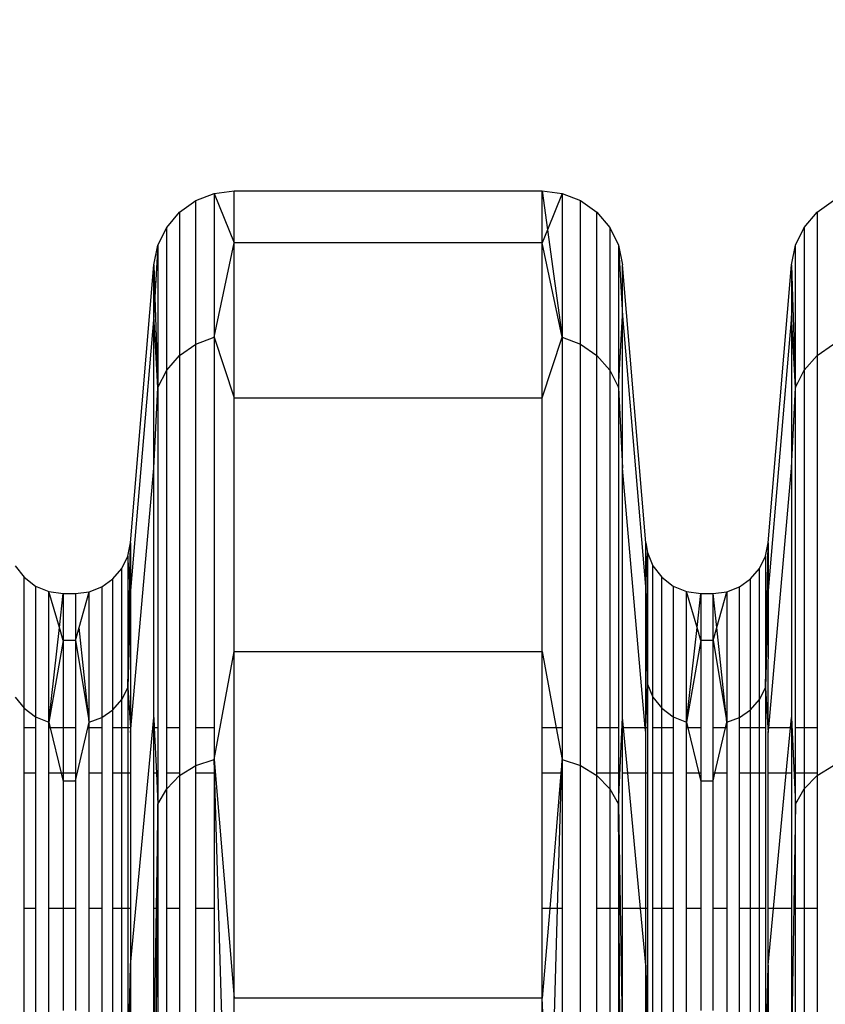
# Model space of a CAD drawing. Units: millimetres. Extents: x -9947 to 6001, y -5818 to 4709.
# Drawn here: x -3567 to -3507, y -1541 to -1467 of the extents above; entities that cross this region are included whole.
import ezdxf

# ---------------------------------------------------------------- set-up
doc = ezdxf.new("R2010")
doc.units = ezdxf.units.MM
doc.layers.add('Strefa bezpieczna', color=8, linetype='Continuous')
doc.dimstyles.get("Standard").update_dxf_attribs({"dimtxt": 180, "dimasz": 200, "dimexe": 0.18, "dimexo": 0.0625, "dimgap": 200, "dimtad": 0, "dimtih": 1, "dimtoh": 1, "dimdec": 0, "dimlfac": 0.1, "dimzin": 0, "dimdsep": 46, "dimtxsty": 'Standard', "dimcen": 0.09, "dimse1": 1, "dimse2": 1, "dimadec": 0, "dimazin": 0, "dimtfac": 1, "dimtdec": 4, "dimtofl": 0, "dimtmove": 0, "dimatfit": 3, "dimfxl": 1, "dimtolj": 1, "dimtzin": 0, "dimarcsym": 0})

# ---------------------------------------------------------------- blocks, each defined once
blk = doc.blocks.new('*D6')
at = {"layer": 'Defpoints', "color": 0}
for p in [(-5711.025, 3365.622), (-9742.346, -5817.573), (-979.169, -5817.573)]:
    blk.add_point(p, dxfattribs=at)
at = {"layer": 'Strefa bezpieczna', "color": 0, "lineweight": -2}
for p, q in [((-9742.346, 3165.622), (-9742.346, -935.976)), ((-9742.346, -5617.573), (-9742.346, -1515.976))]:
    blk.add_line(p, q, dxfattribs=at)
at = {"layer": 'Strefa bezpieczna', "color": 0}
for points in [[(-9709.012, 3165.622), (-9775.679, 3165.622), (-9742.346, 3365.622)], [(-9775.679, -5617.573), (-9709.012, -5617.573), (-9742.346, -5817.573)]]:
    blk.add_solid(points, dxfattribs=at)
at = {"layer": 'Strefa bezpieczna', "color": 0, "insert": (-9742.346, -1225.976), "char_height": 180, "attachment_point": 5}
blk.add_mtext('\\A1;918', dxfattribs=at)
blk = doc.blocks.new('*D7')
at = {"layer": 'Defpoints', "color": 0}
for p in [(-5218.654, 1402.025), (-8753.192, -3853.722), (-1057.068, -3853.722)]:
    blk.add_point(p, dxfattribs=at)
at = {"layer": 'Strefa bezpieczna', "color": 0, "lineweight": -2}
for p, q in [((-8753.192, 1202.025), (-8753.192, -935.848)), ((-8753.192, -3653.722), (-8753.192, -1515.848))]:
    blk.add_line(p, q, dxfattribs=at)
at = {"layer": 'Strefa bezpieczna', "color": 0}
for points in [[(-8719.858, 1202.025), (-8786.525, 1202.025), (-8753.192, 1402.025)], [(-8786.525, -3653.722), (-8719.858, -3653.722), (-8753.192, -3853.722)]]:
    blk.add_solid(points, dxfattribs=at)
at = {"layer": 'Strefa bezpieczna', "color": 0, "insert": (-8753.192, -1225.848), "char_height": 180, "attachment_point": 5}
blk.add_mtext('\\A1;526', dxfattribs=at)

msp = doc.modelspace()

# ---------------------------------------------------------------- linework, layer by layer
for p, q in [((-3553.997, -1480.789), (-3552.615, -1480.25)), ((-3552.615, -1480.25), (-3551.142, -1480.066)), ((-3552.615, -1480.25), (-3552.615, -1490.977)), ((-3552.615, -1480.25), (-3551.142, -1483.944)), ((-3551.142, -1483.944), (-3551.142, -1480.066)), ((-3551.142, -1480.066), (-3528.184, -1480.066)), ((-3528.184, -1483.944), (-3528.184, -1480.066)), ((-3528.184, -1480.066), (-3526.711, -1480.25)), ((-3528.184, -1480.066), (-3527.793, -1482.963)), ((-3526.711, -1480.25), (-3527.793, -1482.963)), ((-3526.711, -1480.25), (-3525.329, -1480.789)), ((-3526.711, -1480.25), (-3526.711, -1490.977)), ((-3555.205, -1481.651), (-3553.997, -1480.789)), ((-3553.997, -1491.498), (-3553.997, -1480.789)), ((-3525.329, -1491.498), (-3525.329, -1480.789)), ((-3525.329, -1480.789), (-3524.121, -1481.651)), ((-3507.705, -1481.651), (-3506.497, -1480.789)), ((-3556.164, -1482.783), (-3555.205, -1481.651)), ((-3555.205, -1481.651), (-3555.205, -1492.33)), ((-3524.121, -1492.33), (-3524.121, -1481.651)), ((-3524.121, -1481.651), (-3523.162, -1482.783)), ((-3508.664, -1482.783), (-3507.705, -1481.651)), ((-3507.705, -1481.651), (-3507.705, -1492.33)), ((-3556.816, -1484.116), (-3556.164, -1482.783)), ((-3556.164, -1493.424), (-3556.164, -1482.783)), ((-3523.162, -1482.783), (-3523.162, -1493.424)), ((-3523.162, -1482.783), (-3522.51, -1484.116)), ((-3509.316, -1484.116), (-3508.664, -1482.783)), ((-3508.664, -1482.783), (-3508.664, -1493.424)), ((-3527.793, -1482.963), (-3528.184, -1483.944)), ((-3527.793, -1482.963), (-3526.711, -1490.977)), ((-3557.122, -1485.568), (-3556.816, -1484.116)), ((-3556.816, -1484.116), (-3557.041, -1487.986)), ((-3556.816, -1484.116), (-3556.816, -1494.711)), ((-3552.615, -1490.977), (-3551.142, -1483.944)), ((-3551.142, -1495.483), (-3551.142, -1483.944)), ((-3528.184, -1483.944), (-3551.142, -1483.944)), ((-3528.184, -1495.483), (-3528.184, -1483.944)), ((-3526.711, -1490.977), (-3528.184, -1483.944)), ((-3522.51, -1484.116), (-3522.51, -1494.711)), ((-3522.51, -1484.116), (-3522.205, -1485.568)), ((-3522.51, -1484.116), (-3522.205, -1489.378)), ((-3509.622, -1485.568), (-3509.316, -1484.116)), ((-3509.316, -1494.711), (-3509.316, -1484.116)), ((-3558.849, -1506.292), (-3557.122, -1485.568)), ((-3557.122, -1489.378), (-3557.122, -1485.568)), ((-3557.122, -1485.568), (-3557.041, -1487.986)), ((-3522.205, -1489.378), (-3522.205, -1485.568)), ((-3520.478, -1506.292), (-3522.205, -1485.568)), ((-3511.349, -1506.292), (-3509.622, -1485.568)), ((-3509.622, -1485.568), (-3509.622, -1489.378)), ((-3509.622, -1485.568), (-3509.541, -1487.986)), ((-3557.041, -1487.986), (-3557.122, -1489.378)), ((-3557.041, -1487.986), (-3556.816, -1494.711)), ((-3509.541, -1487.986), (-3509.622, -1489.378)), ((-3509.541, -1487.986), (-3509.316, -1494.711)), ((-3557.122, -1489.378), (-3558.849, -1509.847)), ((-3557.122, -1500.716), (-3557.122, -1489.378)), ((-3556.816, -1494.711), (-3557.122, -1489.378)), ((-3522.51, -1494.711), (-3522.205, -1489.378)), ((-3522.205, -1500.716), (-3522.205, -1489.378)), ((-3522.205, -1489.378), (-3520.478, -1509.847)), ((-3509.622, -1489.378), (-3511.349, -1509.847)), ((-3509.622, -1489.378), (-3509.622, -1500.716)), ((-3509.316, -1494.711), (-3509.622, -1489.378)), ((-3555.205, -1492.33), (-3553.997, -1491.498)), ((-3553.997, -1491.498), (-3552.615, -1490.977)), ((-3553.997, -1520.066), (-3553.997, -1491.498)), ((-3552.615, -1490.977), (-3551.142, -1495.483)), ((-3552.615, -1490.977), (-3552.615, -1520.066)), ((-3528.184, -1495.483), (-3526.711, -1490.977)), ((-3526.711, -1490.977), (-3525.329, -1491.498)), ((-3526.711, -1490.977), (-3526.711, -1520.066)), ((-3525.329, -1522.894), (-3525.329, -1491.498)), ((-3525.329, -1491.498), (-3524.121, -1492.33)), ((-3507.705, -1492.33), (-3506.497, -1491.498)), ((-3556.164, -1493.424), (-3555.205, -1492.33)), ((-3555.205, -1492.33), (-3555.205, -1520.066)), ((-3524.121, -1492.33), (-3523.162, -1493.424)), ((-3524.121, -1520.066), (-3524.121, -1492.33)), ((-3508.664, -1493.424), (-3507.705, -1492.33)), ((-3507.705, -1492.33), (-3507.705, -1520.066)), ((-3556.816, -1494.711), (-3556.164, -1493.424)), ((-3556.164, -1520.066), (-3556.164, -1493.424)), ((-3523.162, -1493.424), (-3522.51, -1494.711)), ((-3523.162, -1493.424), (-3523.162, -1520.066)), ((-3509.316, -1494.711), (-3508.664, -1493.424)), ((-3508.664, -1493.424), (-3508.664, -1520.066)), ((-3557.122, -1500.716), (-3556.816, -1494.711)), ((-3556.816, -1494.711), (-3556.816, -1520.066)), ((-3522.51, -1494.711), (-3522.205, -1500.716)), ((-3522.51, -1494.711), (-3522.51, -1520.066)), ((-3509.622, -1500.716), (-3509.316, -1494.711)), ((-3509.316, -1520.066), (-3509.316, -1494.711)), ((-3551.142, -1514.399), (-3551.142, -1495.483)), ((-3551.142, -1495.483), (-3528.184, -1495.483)), ((-3528.184, -1514.399), (-3528.184, -1495.483)), ((-3558.849, -1520.425), (-3557.122, -1500.716)), ((-3557.122, -1519.301), (-3557.122, -1500.716)), ((-3522.205, -1519.301), (-3522.205, -1500.716)), ((-3520.509, -1520.066), (-3522.205, -1500.716)), ((-3511.317, -1520.066), (-3509.622, -1500.716)), ((-3509.622, -1500.716), (-3509.622, -1519.301)), ((-3559.058, -1507.288), (-3558.849, -1506.292)), ((-3558.904, -1509.166), (-3558.849, -1506.292)), ((-3558.849, -1506.292), (-3558.849, -1509.847)), ((-3520.478, -1506.292), (-3520.352, -1507.015)), ((-3520.478, -1509.847), (-3520.478, -1506.292)), ((-3520.444, -1509.094), (-3520.478, -1506.292)), ((-3511.558, -1507.288), (-3511.349, -1506.292)), ((-3511.404, -1509.166), (-3511.349, -1506.292)), ((-3511.349, -1506.292), (-3511.349, -1509.847)), ((-3559.505, -1508.202), (-3559.058, -1507.288)), ((-3559.058, -1507.288), (-3559.058, -1517.094)), ((-3558.904, -1509.166), (-3559.058, -1507.288)), ((-3520.444, -1509.094), (-3520.352, -1507.015)), ((-3520.352, -1507.015), (-3519.94, -1508.008)), ((-3520.352, -1507.015), (-3520.352, -1516.83)), ((-3512.005, -1508.202), (-3511.558, -1507.288)), ((-3511.558, -1507.288), (-3511.558, -1517.094)), ((-3567.44, -1508.008), (-3566.786, -1508.86)), ((-3560.163, -1508.979), (-3559.505, -1508.202)), ((-3559.505, -1517.977), (-3559.505, -1508.202)), ((-3519.94, -1508.008), (-3519.286, -1508.86)), ((-3519.94, -1517.789), (-3519.94, -1508.008)), ((-3512.663, -1508.979), (-3512.005, -1508.202)), ((-3512.005, -1517.977), (-3512.005, -1508.202)), ((-3566.786, -1508.86), (-3565.934, -1509.515)), ((-3566.786, -1518.613), (-3566.786, -1508.86)), ((-3560.992, -1509.57), (-3560.163, -1508.979)), ((-3560.163, -1518.727), (-3560.163, -1508.979)), ((-3559.058, -1517.094), (-3558.904, -1509.166)), ((-3558.849, -1509.847), (-3558.904, -1509.166)), ((-3520.478, -1509.847), (-3520.444, -1509.094)), ((-3520.352, -1516.83), (-3520.444, -1509.094)), ((-3519.286, -1508.86), (-3518.434, -1509.515)), ((-3519.286, -1518.613), (-3519.286, -1508.86)), ((-3513.492, -1509.57), (-3512.663, -1508.979)), ((-3512.663, -1518.727), (-3512.663, -1508.979)), ((-3511.558, -1517.094), (-3511.404, -1509.166)), ((-3511.349, -1509.847), (-3511.404, -1509.166)), ((-3565.934, -1509.515), (-3564.941, -1509.926)), ((-3565.934, -1509.515), (-3565.934, -1519.245)), ((-3564.941, -1509.926), (-3563.876, -1510.066)), ((-3564.941, -1519.642), (-3564.941, -1509.926)), ((-3564.158, -1512.607), (-3564.941, -1509.926)), ((-3561.941, -1509.94), (-3560.992, -1509.57)), ((-3560.992, -1509.57), (-3560.992, -1519.298)), ((-3558.849, -1509.847), (-3559.058, -1517.094)), ((-3558.849, -1509.847), (-3558.849, -1520.066)), ((-3520.478, -1509.847), (-3520.352, -1516.83)), ((-3520.465, -1520.066), (-3520.478, -1509.847)), ((-3518.434, -1509.515), (-3517.441, -1509.926)), ((-3518.434, -1509.515), (-3518.434, -1519.245)), ((-3517.441, -1509.926), (-3516.376, -1510.066)), ((-3517.441, -1519.642), (-3517.441, -1509.926)), ((-3516.658, -1512.607), (-3517.441, -1509.926)), ((-3514.441, -1509.94), (-3513.492, -1509.57)), ((-3513.492, -1519.298), (-3513.492, -1509.57)), ((-3511.349, -1509.847), (-3511.558, -1517.094)), ((-3511.349, -1509.847), (-3511.371, -1520.066)), ((-3564.158, -1512.607), (-3563.876, -1510.066)), ((-3563.876, -1510.066), (-3563.876, -1513.575)), ((-3563.876, -1510.066), (-3562.951, -1510.066)), ((-3562.951, -1510.066), (-3561.941, -1509.94)), ((-3562.951, -1510.066), (-3562.951, -1513.575)), ((-3562.683, -1512.611), (-3561.941, -1509.94)), ((-3561.941, -1519.656), (-3561.941, -1509.94)), ((-3516.658, -1512.607), (-3516.376, -1510.066)), ((-3516.376, -1510.066), (-3516.376, -1513.575)), ((-3516.376, -1510.066), (-3515.451, -1510.066)), ((-3515.451, -1510.066), (-3514.441, -1509.94)), ((-3515.451, -1513.575), (-3515.451, -1510.066)), ((-3515.183, -1512.611), (-3515.451, -1510.066)), ((-3515.183, -1512.611), (-3514.441, -1509.94)), ((-3514.441, -1509.94), (-3514.441, -1519.656)), ((-3564.941, -1519.642), (-3564.158, -1512.607)), ((-3563.876, -1513.575), (-3564.158, -1512.607)), ((-3562.951, -1513.575), (-3562.683, -1512.611)), ((-3561.941, -1519.656), (-3562.683, -1512.611)), ((-3517.441, -1519.642), (-3516.658, -1512.607)), ((-3516.376, -1513.575), (-3516.658, -1512.607)), ((-3515.451, -1513.575), (-3515.183, -1512.611)), ((-3514.441, -1519.656), (-3515.183, -1512.611)), ((-3563.876, -1513.575), (-3564.941, -1519.642)), ((-3562.951, -1513.575), (-3563.876, -1513.575)), ((-3563.876, -1513.575), (-3563.876, -1520.066)), ((-3562.951, -1513.575), (-3561.941, -1519.656)), ((-3562.951, -1513.575), (-3562.951, -1520.066)), ((-3516.376, -1513.575), (-3517.441, -1519.642)), ((-3515.451, -1513.575), (-3516.376, -1513.575)), ((-3516.376, -1513.575), (-3516.376, -1520.066)), ((-3515.451, -1513.575), (-3514.441, -1519.656)), ((-3515.451, -1520.066), (-3515.451, -1513.575)), ((-3552.615, -1522.427), (-3551.142, -1514.399)), ((-3551.142, -1540.226), (-3551.142, -1514.399)), ((-3551.142, -1514.399), (-3528.184, -1514.399)), ((-3528.184, -1514.399), (-3527.144, -1520.066)), ((-3528.184, -1520.066), (-3528.184, -1514.399)), ((-3559.505, -1517.977), (-3559.058, -1517.094)), ((-3559.058, -1517.094), (-3558.849, -1520.066)), ((-3559.058, -1517.094), (-3559.058, -1520.066)), ((-3520.465, -1520.066), (-3520.352, -1516.83)), ((-3520.352, -1516.83), (-3519.94, -1517.789)), ((-3520.352, -1516.83), (-3520.352, -1520.066)), ((-3512.005, -1517.977), (-3511.558, -1517.094)), ((-3511.558, -1517.094), (-3511.371, -1520.066)), ((-3511.558, -1517.094), (-3511.558, -1520.066)), ((-3567.44, -1517.789), (-3566.786, -1518.613)), ((-3560.163, -1518.727), (-3559.505, -1517.977)), ((-3559.505, -1520.066), (-3559.505, -1517.977)), ((-3519.94, -1517.789), (-3519.286, -1518.613)), ((-3519.94, -1520.066), (-3519.94, -1517.789)), ((-3512.663, -1518.727), (-3512.005, -1517.977)), ((-3512.005, -1520.066), (-3512.005, -1517.977)), ((-3566.786, -1518.613), (-3565.934, -1519.245)), ((-3566.786, -1520.066), (-3566.786, -1518.613)), ((-3560.992, -1519.298), (-3560.163, -1518.727)), ((-3560.163, -1520.066), (-3560.163, -1518.727)), ((-3519.286, -1518.613), (-3518.434, -1519.245)), ((-3519.286, -1520.066), (-3519.286, -1518.613)), ((-3513.492, -1519.298), (-3512.663, -1518.727)), ((-3512.663, -1520.066), (-3512.663, -1518.727)), ((-3565.934, -1519.245), (-3564.941, -1519.642)), ((-3565.934, -1519.245), (-3565.934, -1520.066)), ((-3561.941, -1519.656), (-3560.992, -1519.298)), ((-3560.992, -1519.298), (-3560.992, -1520.066)), ((-3558.849, -1537.766), (-3557.122, -1519.301)), ((-3557.122, -1519.301), (-3557.086, -1520.066)), ((-3557.122, -1520.066), (-3557.122, -1519.301)), ((-3522.51, -1525.775), (-3522.205, -1519.301)), ((-3522.205, -1520.066), (-3522.205, -1519.301)), ((-3522.133, -1520.066), (-3522.205, -1519.301)), ((-3518.434, -1519.245), (-3517.441, -1519.642)), ((-3518.434, -1519.245), (-3518.434, -1520.066)), ((-3514.441, -1519.656), (-3513.492, -1519.298)), ((-3513.492, -1520.066), (-3513.492, -1519.298)), ((-3509.693, -1520.066), (-3509.622, -1519.301)), ((-3509.622, -1519.301), (-3509.316, -1525.775)), ((-3509.622, -1519.301), (-3509.622, -1520.066)), ((-3565.934, -1520.066), (-3566.786, -1520.066)), ((-3566.786, -1523.452), (-3566.786, -1520.066)), ((-3565.934, -1520.066), (-3565.934, -1523.452)), ((-3564.941, -1519.642), (-3564.838, -1520.066)), ((-3564.941, -1520.066), (-3564.941, -1519.642)), ((-3564.838, -1520.066), (-3564.941, -1520.066)), ((-3564.941, -1523.452), (-3564.941, -1520.066)), ((-3563.876, -1520.066), (-3564.838, -1520.066)), ((-3564.838, -1520.066), (-3564.013, -1523.452)), ((-3562.951, -1520.066), (-3563.876, -1520.066)), ((-3563.876, -1520.066), (-3563.876, -1523.452)), ((-3562.951, -1524.015), (-3561.941, -1519.656)), ((-3562.951, -1520.066), (-3562.951, -1523.452)), ((-3561.941, -1520.066), (-3561.941, -1519.656)), ((-3560.992, -1520.066), (-3561.941, -1520.066)), ((-3561.941, -1523.452), (-3561.941, -1520.066)), ((-3560.992, -1520.066), (-3560.992, -1523.452)), ((-3559.505, -1520.066), (-3560.163, -1520.066)), ((-3560.163, -1523.452), (-3560.163, -1520.066)), ((-3559.058, -1520.066), (-3559.505, -1520.066)), ((-3559.505, -1523.452), (-3559.505, -1520.066)), ((-3558.849, -1520.066), (-3559.058, -1520.066)), ((-3559.058, -1520.066), (-3559.058, -1523.452)), ((-3558.849, -1520.066), (-3558.849, -1520.425)), ((-3557.086, -1520.066), (-3557.122, -1520.066)), ((-3557.122, -1523.452), (-3557.122, -1520.066)), ((-3556.816, -1520.066), (-3557.086, -1520.066)), ((-3557.086, -1520.066), (-3556.926, -1523.452)), ((-3556.816, -1520.066), (-3556.816, -1523.452)), ((-3555.205, -1520.066), (-3556.164, -1520.066)), ((-3556.164, -1523.452), (-3556.164, -1520.066)), ((-3555.205, -1520.066), (-3555.205, -1523.452)), ((-3552.615, -1520.066), (-3553.997, -1520.066)), ((-3553.997, -1522.894), (-3553.997, -1520.066)), ((-3552.615, -1520.066), (-3552.615, -1522.427)), ((-3527.144, -1520.066), (-3528.184, -1520.066)), ((-3528.184, -1523.452), (-3528.184, -1520.066)), ((-3526.711, -1520.066), (-3527.144, -1520.066)), ((-3527.144, -1520.066), (-3526.711, -1522.427)), ((-3526.711, -1520.066), (-3526.711, -1522.427)), ((-3523.162, -1520.066), (-3524.121, -1520.066)), ((-3524.121, -1523.452), (-3524.121, -1520.066)), ((-3522.51, -1520.066), (-3523.162, -1520.066)), ((-3523.162, -1520.066), (-3523.162, -1523.452)), ((-3522.51, -1520.066), (-3522.51, -1523.452)), ((-3522.133, -1520.066), (-3522.205, -1520.066)), ((-3522.205, -1523.452), (-3522.205, -1520.066)), ((-3520.509, -1520.066), (-3522.133, -1520.066)), ((-3521.816, -1523.452), (-3522.133, -1520.066)), ((-3520.478, -1520.425), (-3520.509, -1520.066)), ((-3520.465, -1520.066), (-3520.509, -1520.066)), ((-3520.478, -1520.425), (-3520.465, -1520.066)), ((-3520.352, -1520.066), (-3520.465, -1520.066)), ((-3520.352, -1520.066), (-3520.352, -1523.452)), ((-3519.286, -1520.066), (-3519.94, -1520.066)), ((-3519.94, -1523.452), (-3519.94, -1520.066)), ((-3518.434, -1520.066), (-3519.286, -1520.066)), ((-3519.286, -1523.452), (-3519.286, -1520.066)), ((-3518.434, -1520.066), (-3518.434, -1523.452)), ((-3517.441, -1519.642), (-3517.338, -1520.066)), ((-3517.441, -1520.066), (-3517.441, -1519.642)), ((-3517.338, -1520.066), (-3517.441, -1520.066)), ((-3517.441, -1523.452), (-3517.441, -1520.066)), ((-3516.376, -1520.066), (-3517.338, -1520.066)), ((-3517.338, -1520.066), (-3516.513, -1523.452)), ((-3516.376, -1520.066), (-3516.376, -1523.452)), ((-3514.536, -1520.066), (-3515.451, -1520.066)), ((-3515.451, -1523.452), (-3515.451, -1520.066)), ((-3515.32, -1523.452), (-3514.536, -1520.066)), ((-3514.536, -1520.066), (-3514.441, -1519.656)), ((-3514.441, -1520.066), (-3514.536, -1520.066)), ((-3514.441, -1519.656), (-3514.441, -1520.066)), ((-3514.441, -1520.066), (-3514.441, -1523.452)), ((-3512.663, -1520.066), (-3513.492, -1520.066)), ((-3513.492, -1523.452), (-3513.492, -1520.066)), ((-3512.005, -1520.066), (-3512.663, -1520.066)), ((-3512.663, -1523.452), (-3512.663, -1520.066)), ((-3511.558, -1520.066), (-3512.005, -1520.066)), ((-3512.005, -1523.452), (-3512.005, -1520.066)), ((-3511.558, -1520.066), (-3511.558, -1523.452)), ((-3511.317, -1520.066), (-3511.371, -1520.066)), ((-3511.371, -1520.066), (-3511.349, -1520.425)), ((-3511.349, -1520.425), (-3511.317, -1520.066)), ((-3509.693, -1520.066), (-3511.317, -1520.066)), ((-3510.01, -1523.452), (-3509.693, -1520.066)), ((-3509.622, -1520.066), (-3509.693, -1520.066)), ((-3509.622, -1520.066), (-3509.622, -1523.452)), ((-3508.664, -1520.066), (-3509.316, -1520.066)), ((-3509.316, -1523.452), (-3509.316, -1520.066)), ((-3507.705, -1520.066), (-3508.664, -1520.066)), ((-3508.664, -1520.066), (-3508.664, -1523.452)), ((-3507.705, -1520.066), (-3507.705, -1523.452)), ((-3558.849, -1520.425), (-3558.849, -1523.452)), ((-3520.478, -1523.452), (-3520.478, -1520.425)), ((-3511.349, -1523.452), (-3511.349, -1520.425)), ((-3555.205, -1523.64), (-3553.997, -1522.894)), ((-3553.997, -1522.894), (-3552.615, -1522.427)), ((-3553.997, -1523.452), (-3553.997, -1522.894)), ((-3552.615, -1522.427), (-3551.142, -1540.226)), ((-3551.142, -1572.327), (-3552.615, -1522.427)), ((-3552.615, -1522.427), (-3552.615, -1523.452)), ((-3526.711, -1522.427), (-3526.796, -1523.452)), ((-3526.742, -1523.452), (-3526.711, -1522.427)), ((-3526.711, -1522.427), (-3525.329, -1522.894)), ((-3526.711, -1522.427), (-3526.711, -1523.452)), ((-3525.329, -1572.838), (-3525.329, -1522.894)), ((-3525.329, -1522.894), (-3524.121, -1523.64)), ((-3507.705, -1523.64), (-3506.497, -1522.894)), ((-3565.934, -1523.452), (-3566.786, -1523.452)), ((-3566.786, -1533.526), (-3566.786, -1523.452)), ((-3565.934, -1523.452), (-3565.934, -1533.526)), ((-3564.013, -1523.452), (-3564.941, -1523.452)), ((-3564.941, -1533.526), (-3564.941, -1523.452)), ((-3563.876, -1523.452), (-3564.013, -1523.452)), ((-3564.013, -1523.452), (-3563.876, -1524.015)), ((-3563.876, -1523.452), (-3563.876, -1524.015)), ((-3562.951, -1523.452), (-3563.876, -1523.452)), ((-3562.951, -1523.452), (-3562.951, -1524.015)), ((-3560.992, -1523.452), (-3561.941, -1523.452)), ((-3561.941, -1533.526), (-3561.941, -1523.452)), ((-3560.992, -1523.452), (-3560.992, -1533.526)), ((-3559.505, -1523.452), (-3560.163, -1523.452)), ((-3560.163, -1533.526), (-3560.163, -1523.452)), ((-3559.058, -1523.452), (-3559.505, -1523.452)), ((-3559.505, -1533.526), (-3559.505, -1523.452)), ((-3558.849, -1523.452), (-3559.058, -1523.452)), ((-3559.058, -1523.452), (-3559.058, -1533.526)), ((-3558.849, -1523.452), (-3558.849, -1533.526)), ((-3556.926, -1523.452), (-3557.122, -1523.452)), ((-3557.122, -1533.526), (-3557.122, -1523.452)), ((-3556.816, -1523.452), (-3556.926, -1523.452)), ((-3556.926, -1523.452), (-3556.816, -1525.775)), ((-3556.816, -1523.452), (-3556.816, -1525.775)), ((-3555.205, -1523.452), (-3556.164, -1523.452)), ((-3556.164, -1524.621), (-3556.164, -1523.452)), ((-3556.164, -1524.621), (-3555.205, -1523.64)), ((-3555.205, -1523.452), (-3555.205, -1523.64)), ((-3555.205, -1523.64), (-3555.205, -1533.526)), ((-3552.615, -1523.452), (-3553.997, -1523.452)), ((-3553.997, -1533.526), (-3553.997, -1523.452)), ((-3552.615, -1523.452), (-3552.615, -1533.526)), ((-3526.796, -1523.452), (-3528.184, -1523.452)), ((-3528.184, -1533.526), (-3528.184, -1523.452)), ((-3526.796, -1523.452), (-3527.63, -1533.526)), ((-3527.039, -1533.526), (-3526.742, -1523.452)), ((-3526.742, -1523.452), (-3526.796, -1523.452)), ((-3526.711, -1523.452), (-3526.742, -1523.452)), ((-3526.711, -1523.452), (-3526.711, -1533.526)), ((-3523.162, -1523.452), (-3524.121, -1523.452)), ((-3524.121, -1523.64), (-3524.121, -1523.452)), ((-3524.121, -1523.64), (-3523.162, -1524.621)), ((-3524.121, -1533.526), (-3524.121, -1523.64)), ((-3522.51, -1523.452), (-3523.162, -1523.452)), ((-3523.162, -1523.452), (-3523.162, -1524.621)), ((-3522.51, -1523.452), (-3522.51, -1525.775)), ((-3521.816, -1523.452), (-3522.205, -1523.452)), ((-3522.205, -1533.526), (-3522.205, -1523.452)), ((-3520.478, -1523.452), (-3521.816, -1523.452)), ((-3520.874, -1533.526), (-3521.816, -1523.452)), ((-3520.352, -1523.452), (-3520.478, -1523.452)), ((-3520.478, -1533.526), (-3520.478, -1523.452)), ((-3520.352, -1523.452), (-3520.352, -1533.526)), ((-3519.286, -1523.452), (-3519.94, -1523.452)), ((-3519.94, -1533.526), (-3519.94, -1523.452)), ((-3518.434, -1523.452), (-3519.286, -1523.452)), ((-3519.286, -1533.526), (-3519.286, -1523.452)), ((-3518.434, -1523.452), (-3518.434, -1533.526)), ((-3516.513, -1523.452), (-3517.441, -1523.452)), ((-3517.441, -1533.526), (-3517.441, -1523.452)), ((-3516.376, -1523.452), (-3516.513, -1523.452)), ((-3516.513, -1523.452), (-3516.376, -1524.015)), ((-3516.376, -1523.452), (-3516.376, -1524.015)), ((-3515.32, -1523.452), (-3515.451, -1523.452)), ((-3515.451, -1524.015), (-3515.32, -1523.452)), ((-3515.451, -1524.015), (-3515.451, -1523.452)), ((-3514.441, -1523.452), (-3515.32, -1523.452)), ((-3514.441, -1523.452), (-3514.441, -1533.526)), ((-3512.663, -1523.452), (-3513.492, -1523.452)), ((-3513.492, -1533.526), (-3513.492, -1523.452)), ((-3512.005, -1523.452), (-3512.663, -1523.452)), ((-3512.663, -1533.526), (-3512.663, -1523.452)), ((-3511.558, -1523.452), (-3512.005, -1523.452)), ((-3512.005, -1533.526), (-3512.005, -1523.452)), ((-3511.558, -1523.452), (-3511.558, -1533.526)), ((-3510.01, -1523.452), (-3511.349, -1523.452)), ((-3511.349, -1533.526), (-3511.349, -1523.452)), ((-3510.952, -1533.526), (-3510.01, -1523.452)), ((-3509.622, -1523.452), (-3510.01, -1523.452)), ((-3509.622, -1523.452), (-3509.622, -1533.526)), ((-3508.664, -1523.452), (-3509.316, -1523.452)), ((-3509.316, -1525.775), (-3509.316, -1523.452)), ((-3507.705, -1523.452), (-3508.664, -1523.452)), ((-3508.664, -1523.452), (-3508.664, -1524.621)), ((-3508.664, -1524.621), (-3507.705, -1523.64)), ((-3507.705, -1523.452), (-3507.705, -1523.64)), ((-3507.705, -1523.64), (-3507.705, -1533.526)), ((-3563.876, -1524.015), (-3562.951, -1524.015)), ((-3563.876, -1524.015), (-3563.876, -1533.526)), ((-3562.951, -1524.015), (-3562.951, -1533.526)), ((-3516.376, -1524.015), (-3515.451, -1524.015)), ((-3516.376, -1524.015), (-3516.376, -1533.526)), ((-3515.451, -1533.526), (-3515.451, -1524.015)), ((-3556.816, -1525.775), (-3556.164, -1524.621)), ((-3556.164, -1533.526), (-3556.164, -1524.621)), ((-3523.162, -1524.621), (-3522.51, -1525.775)), ((-3523.162, -1524.621), (-3523.162, -1533.526)), ((-3509.316, -1525.775), (-3508.664, -1524.621)), ((-3508.664, -1524.621), (-3508.664, -1533.526)), ((-3556.816, -1525.775), (-3556.942, -1533.526)), ((-3556.863, -1533.526), (-3556.816, -1525.775)), ((-3556.816, -1525.775), (-3556.816, -1533.526)), ((-3522.51, -1525.775), (-3522.205, -1544.677)), ((-3522.227, -1572.586), (-3522.51, -1525.775)), ((-3522.51, -1525.775), (-3522.51, -1533.526)), ((-3509.316, -1525.775), (-3509.622, -1544.677)), ((-3509.316, -1533.526), (-3509.316, -1525.775)), ((-3565.934, -1533.526), (-3566.786, -1533.526)), ((-3566.786, -1547.205), (-3566.786, -1533.526)), ((-3565.934, -1533.526), (-3565.934, -1547.771)), ((-3563.876, -1533.526), (-3564.941, -1533.526)), ((-3564.941, -1548.127), (-3564.941, -1533.526)), ((-3562.951, -1533.526), (-3563.876, -1533.526)), ((-3563.876, -1533.526), (-3563.876, -1541.129)), ((-3562.951, -1533.526), (-3562.951, -1541.129)), ((-3560.992, -1533.526), (-3561.941, -1533.526)), ((-3561.941, -1548.14), (-3561.941, -1533.526)), ((-3560.992, -1533.526), (-3560.992, -1547.819)), ((-3559.505, -1533.526), (-3560.163, -1533.526)), ((-3560.163, -1547.307), (-3560.163, -1533.526)), ((-3559.505, -1546.635), (-3559.505, -1533.526)), ((-3559.058, -1533.526), (-3559.505, -1533.526)), ((-3559.058, -1533.526), (-3559.058, -1545.843)), ((-3558.849, -1533.526), (-3559.058, -1533.526)), ((-3558.849, -1533.526), (-3558.849, -1537.766)), ((-3557.122, -1544.677), (-3557.122, -1533.526)), ((-3556.942, -1533.526), (-3557.122, -1544.677)), ((-3556.942, -1533.526), (-3557.122, -1533.526)), ((-3556.963, -1550.039), (-3556.863, -1533.526)), ((-3556.863, -1533.526), (-3556.942, -1533.526)), ((-3556.816, -1533.526), (-3556.863, -1533.526)), ((-3556.816, -1533.526), (-3556.816, -1550.039)), ((-3555.205, -1533.526), (-3556.164, -1533.526)), ((-3556.164, -1550.039), (-3556.164, -1533.526)), ((-3555.205, -1533.526), (-3555.205, -1550.039)), ((-3552.615, -1533.526), (-3553.997, -1533.526)), ((-3553.997, -1550.039), (-3553.997, -1533.526)), ((-3552.615, -1533.526), (-3552.615, -1550.039)), ((-3527.63, -1533.526), (-3528.184, -1533.526)), ((-3528.184, -1540.226), (-3528.184, -1533.526)), ((-3527.63, -1533.526), (-3528.184, -1540.226)), ((-3527.039, -1533.526), (-3527.63, -1533.526)), ((-3527.526, -1550.039), (-3527.039, -1533.526)), ((-3526.711, -1533.526), (-3527.039, -1533.526)), ((-3526.711, -1533.526), (-3526.711, -1550.039)), ((-3523.162, -1533.526), (-3524.121, -1533.526)), ((-3524.121, -1550.039), (-3524.121, -1533.526)), ((-3522.51, -1533.526), (-3523.162, -1533.526)), ((-3523.162, -1533.526), (-3523.162, -1550.039)), ((-3522.51, -1533.526), (-3522.51, -1550.039)), ((-3520.874, -1533.526), (-3522.205, -1533.526)), ((-3522.205, -1544.677), (-3522.205, -1533.526)), ((-3520.478, -1537.766), (-3520.874, -1533.526)), ((-3520.478, -1533.526), (-3520.874, -1533.526)), ((-3520.478, -1537.766), (-3520.478, -1533.526)), ((-3520.352, -1533.526), (-3520.478, -1533.526)), ((-3520.352, -1533.526), (-3520.352, -1545.607)), ((-3519.286, -1533.526), (-3519.94, -1533.526)), ((-3519.94, -1546.466), (-3519.94, -1533.526)), ((-3518.434, -1533.526), (-3519.286, -1533.526)), ((-3519.286, -1547.205), (-3519.286, -1533.526)), ((-3518.434, -1533.526), (-3518.434, -1547.771)), ((-3516.376, -1533.526), (-3517.441, -1533.526)), ((-3517.441, -1548.127), (-3517.441, -1533.526)), ((-3516.376, -1533.526), (-3516.376, -1541.129)), ((-3514.441, -1533.526), (-3515.451, -1533.526)), ((-3515.451, -1541.129), (-3515.451, -1533.526)), ((-3514.441, -1533.526), (-3514.441, -1548.14)), ((-3513.492, -1547.819), (-3513.492, -1533.526)), ((-3512.663, -1533.526), (-3513.492, -1533.526)), ((-3512.663, -1547.307), (-3512.663, -1533.526)), ((-3512.005, -1533.526), (-3512.663, -1533.526)), ((-3511.558, -1533.526), (-3512.005, -1533.526)), ((-3512.005, -1546.635), (-3512.005, -1533.526)), ((-3511.558, -1533.526), (-3511.558, -1545.843)), ((-3510.952, -1533.526), (-3511.349, -1533.526)), ((-3511.349, -1537.766), (-3511.349, -1533.526)), ((-3511.349, -1537.766), (-3510.952, -1533.526)), ((-3509.622, -1533.526), (-3510.952, -1533.526)), ((-3509.622, -1533.526), (-3509.622, -1544.677)), ((-3508.664, -1533.526), (-3509.316, -1533.526)), ((-3509.316, -1550.039), (-3509.316, -1533.526)), ((-3507.705, -1533.526), (-3508.664, -1533.526)), ((-3508.664, -1533.526), (-3508.664, -1550.039)), ((-3507.705, -1533.526), (-3507.705, -1550.039)), ((-3559.058, -1545.843), (-3558.849, -1537.766)), ((-3558.849, -1537.766), (-3558.849, -1550.039)), ((-3520.478, -1537.766), (-3520.352, -1545.607)), ((-3520.478, -1550.039), (-3520.478, -1537.766)), ((-3511.558, -1545.843), (-3511.349, -1537.766)), ((-3511.349, -1537.766), (-3511.349, -1550.039)), ((-3551.142, -1572.327), (-3551.142, -1540.226)), ((-3528.184, -1540.226), (-3551.142, -1540.226)), ((-3528.184, -1550.039), (-3528.184, -1540.226)), ((-3527.736, -1550.039), (-3528.184, -1540.226))]:
    msp.add_line(p, q)

# ---------------------------------------------------------------- dimensions: what is measured, and where the dimension line sits
at = {"layer": 'Strefa bezpieczna'}
for base, p1, p2, picture, middle in [((-9742.346, -5817.573), (-5711.025, 3365.622), (-979.169, -5817.573), '*D6', (-9742.346, -1225.976)), ((-8753.192, -3853.722), (-5218.654, 1402.025), (-1057.068, -3853.722), '*D7', (-8753.192, -1225.848))]:
    dim = msp.add_linear_dim(base=base, p1=p1, p2=p2, angle=90, dimstyle='Standard', override={"dimlfac": 0.1}, dxfattribs=at)
    dim.commit()
    dim.dimension.update_dxf_attribs({"geometry": picture, "text_midpoint": middle, "dimtype": 160})

doc.saveas('drawing.dxf')
